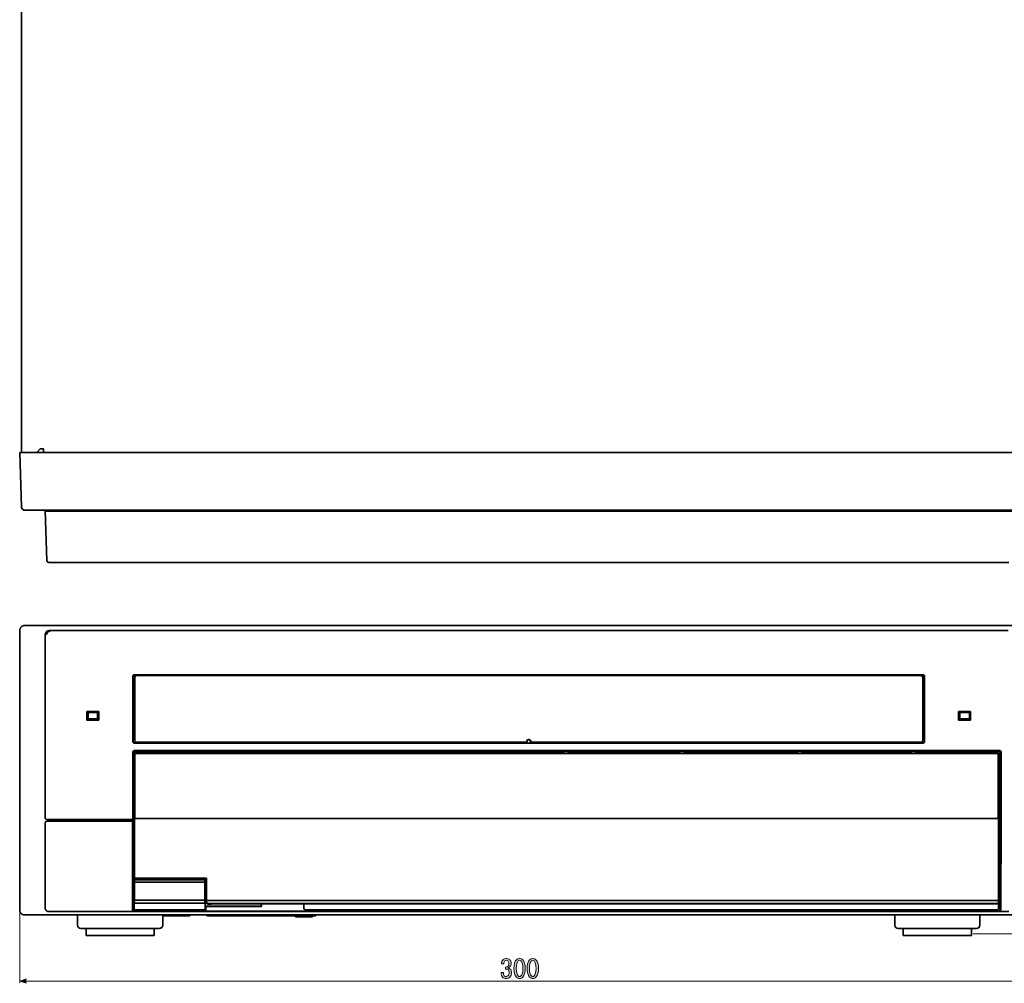
# Model space of a CAD drawing. Units: inches. Extents: x -88 to 266, y 6 to 289.
# Drawn here: x 3 to 147, y 6 to 147 of the extents above; entities that cross this region are included whole.
import ezdxf

# ---------------------------------------------------------------- set-up
doc = ezdxf.new("R2010")
doc.units = ezdxf.units.IN
doc.header["$MEASUREMENT"] = 0
doc.layers.add('dim', color=7, linetype='Continuous')
doc.layers.add('外形', color=7, linetype='Continuous')

# ---------------------------------------------------------------- blocks, each defined once
blk = doc.blocks.new('block 60')
at = {"layer": 'dim'}
h = blk.add_hatch(color=7, dxfattribs=at)
h.dxf.hatch_style = 2
edge = h.paths.add_edge_path()
edge.add_spline(control_points=[(175.67, 35.56), (175.67, 35.56), (174.49, 35.56), (174.49, 35.56), (174.49, 35.56), (173.32, 35.56), (173.32, 35.56), (173.32, 35.56), (173.32, 35.1), (173.32, 35.1), (173.32, 35.1), (173.14, 35.1), (173.14, 35.1), (173.14, 35.46), (172.99, 35.66), (172.71, 35.72), (172.71, 35.72), (172.71, 35.91), (172.71, 35.91), (172.71, 35.91), (175.67, 35.91), (175.67, 35.91), (175.67, 35.91), (175.67, 35.56), (175.67, 35.56)], knot_values=[0, 0, 0, 0, 1, 1, 1, 2, 2, 2, 3, 3, 3, 4, 4, 4, 5, 5, 5, 6, 6, 6, 7, 7, 7, 8, 8, 8, 8], degree=3, periodic=1)
h = blk.add_hatch(color=7, dxfattribs=at)
h.dxf.hatch_style = 2
edge = h.paths.add_edge_path()
edge.add_spline(control_points=[(174.15, 34.5), (174.77, 34.5), (175.21, 34.36), (175.49, 34.09), (175.61, 33.97), (175.67, 33.81), (175.67, 33.63), (175.67, 33.48), (175.62, 33.36), (175.53, 33.27), (175.37, 33.11), (175.19, 33.02), (174.99, 33.01), (174.99, 33.01), (174.99, 33.36), (174.99, 33.36), (175.12, 33.36), (175.23, 33.4), (175.32, 33.5), (175.36, 33.54), (175.38, 33.59), (175.38, 33.66), (175.38, 33.73), (175.35, 33.8), (175.29, 33.86), (175.14, 34.01), (174.82, 34.11), (174.33, 34.15), (174.57, 34.04), (174.68, 33.86), (174.68, 33.63), (174.68, 33.48), (174.62, 33.34), (174.5, 33.22), (174.34, 33.06), (174.07, 32.98), (173.7, 32.98), (173.35, 32.98), (173.09, 33.07), (172.91, 33.25), (172.78, 33.38), (172.71, 33.54), (172.71, 33.71), (172.71, 33.88), (172.77, 34.03), (172.89, 34.15), (173.13, 34.38), (173.55, 34.5), (174.15, 34.5)], knot_values=[0, 0, 0, 0, 1, 1, 1, 2, 2, 2, 3, 3, 3, 4, 4, 4, 5, 5, 5, 6, 6, 6, 7, 7, 7, 8, 8, 8, 9, 9, 9, 10, 10, 10, 11, 11, 11, 12, 12, 12, 13, 13, 13, 14, 14, 14, 15, 15, 15, 16, 16, 16, 16], degree=3, periodic=1)
edge = h.paths.add_edge_path()
edge.add_spline(control_points=[(172.98, 33.69), (172.98, 33.63), (173.02, 33.57), (173.09, 33.5), (173.2, 33.38), (173.4, 33.33), (173.7, 33.33), (174.01, 33.33), (174.22, 33.38), (174.32, 33.48), (174.38, 33.54), (174.41, 33.61), (174.41, 33.69), (174.41, 33.78), (174.37, 33.86), (174.3, 33.93), (174.18, 34.06), (174, 34.12), (173.76, 34.12), (173.43, 34.12), (173.21, 34.05), (173.08, 33.92), (173.01, 33.86), (172.98, 33.78), (172.98, 33.69)], knot_values=[0, 0, 0, 0, 1, 1, 1, 2, 2, 2, 3, 3, 3, 4, 4, 4, 5, 5, 5, 6, 6, 6, 7, 7, 7, 8, 8, 8, 8], degree=3, periodic=1)
at = {"layer": 'dim', "lineweight": 0}
for points, knots in [([(175.67, 35.56), (175.67, 35.56), (174.49, 35.56), (174.49, 35.56), (174.49, 35.56), (173.32, 35.56), (173.32, 35.56), (173.32, 35.56), (173.32, 35.1), (173.32, 35.1), (173.32, 35.1), (173.14, 35.1), (173.14, 35.1), (173.14, 35.46), (172.99, 35.66), (172.71, 35.72), (172.71, 35.72), (172.71, 35.91), (172.71, 35.91), (172.71, 35.91), (175.67, 35.91), (175.67, 35.91), (175.67, 35.91), (175.67, 35.56), (175.67, 35.56)], [0, 0, 0, 0, 1, 1, 1, 2, 2, 2, 3, 3, 3, 4, 4, 4, 5, 5, 5, 6, 6, 6, 7, 7, 7, 8, 8, 8, 8]), ([(174.15, 34.5), (174.77, 34.5), (175.21, 34.36), (175.49, 34.09), (175.61, 33.97), (175.67, 33.81), (175.67, 33.63), (175.67, 33.48), (175.62, 33.36), (175.53, 33.27), (175.37, 33.11), (175.19, 33.02), (174.99, 33.01), (174.99, 33.01), (174.99, 33.36), (174.99, 33.36), (175.12, 33.36), (175.23, 33.4), (175.32, 33.5), (175.36, 33.54), (175.38, 33.59), (175.38, 33.66), (175.38, 33.73), (175.35, 33.8), (175.29, 33.86), (175.14, 34.01), (174.82, 34.11), (174.33, 34.15), (174.57, 34.04), (174.68, 33.86), (174.68, 33.63), (174.68, 33.48), (174.62, 33.34), (174.5, 33.22), (174.34, 33.06), (174.07, 32.98), (173.7, 32.98), (173.35, 32.98), (173.09, 33.07), (172.91, 33.25), (172.78, 33.38), (172.71, 33.54), (172.71, 33.71), (172.71, 33.88), (172.77, 34.03), (172.89, 34.15), (173.13, 34.38), (173.55, 34.5), (174.15, 34.5)], [0, 0, 0, 0, 1, 1, 1, 2, 2, 2, 3, 3, 3, 4, 4, 4, 5, 5, 5, 6, 6, 6, 7, 7, 7, 8, 8, 8, 9, 9, 9, 10, 10, 10, 11, 11, 11, 12, 12, 12, 13, 13, 13, 14, 14, 14, 15, 15, 15, 16, 16, 16, 16]), ([(172.98, 33.69), (172.98, 33.63), (173.02, 33.57), (173.09, 33.5), (173.2, 33.38), (173.4, 33.33), (173.7, 33.33), (174.01, 33.33), (174.22, 33.38), (174.32, 33.48), (174.38, 33.54), (174.41, 33.61), (174.41, 33.69), (174.41, 33.78), (174.37, 33.86), (174.3, 33.93), (174.18, 34.06), (174, 34.12), (173.76, 34.12), (173.43, 34.12), (173.21, 34.05), (173.08, 33.92), (173.01, 33.86), (172.98, 33.78), (172.98, 33.69)], [0, 0, 0, 0, 1, 1, 1, 2, 2, 2, 3, 3, 3, 4, 4, 4, 5, 5, 5, 6, 6, 6, 7, 7, 7, 8, 8, 8, 8])]:
    blk.add_open_spline(points, degree=3, knots=knots, dxfattribs=at)
blk = doc.blocks.new('block 59')
at = {"layer": 'dim'}
blk.add_blockref('block 60', (0, 0), dxfattribs=at)
blk = doc.blocks.new('block 58')
at = {"layer": 'dim'}
blk.add_blockref('block 59', (0, 0), dxfattribs=at)
blk = doc.blocks.new('block 61')
at = {"layer": 'dim'}
h = blk.add_hatch(color=7, dxfattribs=at)
h.dxf.hatch_style = 2
h.paths.add_polyline_path([(175.72, 57.53), (176.05, 58.53), (176.37, 57.53)])
at = {"layer": 'dim', "lineweight": 0}
for points in [[(175.72, 57.53), (176.05, 58.53), (176.37, 57.53)], [(176.05, 57.53), (176.05, 58.53)]]:
    blk.add_lwpolyline(points, dxfattribs=at)
blk = doc.blocks.new('block 62')
at = {"layer": 'dim'}
h = blk.add_hatch(color=7, dxfattribs=at)
h.dxf.hatch_style = 2
h.paths.add_polyline_path([(176.37, 14.03), (176.05, 13.03), (175.72, 14.03)])
at = {"layer": 'dim', "lineweight": 0}
for points in [[(176.37, 14.03), (176.05, 13.03), (175.72, 14.03)], [(176.05, 14.03), (176.05, 13.03)]]:
    blk.add_lwpolyline(points, dxfattribs=at)
blk = doc.blocks.new('block 57')
at = {"layer": 'dim', "color": 7, "lineweight": 18}
for points in [[(151.86, 58.53), (176.3, 58.53)], [(176.05, 58.53), (176.05, 35.78), (176.05, 13.03)], [(142.86, 13.03), (176.3, 13.03)]]:
    blk.add_lwpolyline(points, dxfattribs=at)
at = {"layer": 'dim'}
for name in ['block 61', 'block 58', 'block 62']:
    blk.add_blockref(name, (0, 0), dxfattribs=at)
blk = doc.blocks.new('block 66')
at = {"layer": 'dim'}
h = blk.add_hatch(color=7, dxfattribs=at)
h.dxf.hatch_style = 2
edge = h.paths.add_edge_path()
edge.add_spline(control_points=[(74.03, 6.88), (74.1, 6.81), (74.2, 6.78), (74.32, 6.78), (74.42, 6.78), (74.52, 6.82), (74.61, 6.91), (74.7, 7), (74.74, 7.16), (74.74, 7.37), (74.74, 7.53), (74.69, 7.67), (74.58, 7.78), (74.5, 7.86), (74.37, 7.89), (74.21, 7.88), (74.21, 7.88), (74.21, 8.14), (74.21, 8.14), (74.37, 8.15), (74.5, 8.2), (74.58, 8.28), (74.66, 8.36), (74.7, 8.48), (74.7, 8.64), (74.7, 8.84), (74.65, 8.99), (74.56, 9.08), (74.5, 9.14), (74.42, 9.17), (74.33, 9.17), (74.24, 9.17), (74.17, 9.14), (74.11, 9.08), (74.01, 8.98), (73.95, 8.83), (73.94, 8.63), (73.94, 8.63), (73.61, 8.63), (73.61, 8.63), (73.62, 8.89), (73.7, 9.1), (73.86, 9.26), (73.98, 9.38), (74.14, 9.45), (74.33, 9.45), (74.54, 9.45), (74.7, 9.38), (74.82, 9.26), (74.96, 9.12), (75.03, 8.93), (75.03, 8.7), (75.03, 8.49), (74.98, 8.33), (74.86, 8.22), (74.76, 8.12), (74.67, 8.05), (74.58, 8.02), (74.71, 7.98), (74.81, 7.92), (74.88, 7.85), (75.02, 7.71), (75.09, 7.54), (75.09, 7.34), (75.09, 7.08), (75.01, 6.86), (74.85, 6.7), (74.71, 6.56), (74.53, 6.49), (74.32, 6.49), (74.09, 6.49), (73.9, 6.55), (73.77, 6.69), (73.62, 6.84), (73.55, 7.07), (73.55, 7.37), (73.55, 7.37), (73.89, 7.37), (73.89, 7.37), (73.88, 7.15), (73.93, 6.98), (74.03, 6.88)], knot_values=[0, 0, 0, 0, 1, 1, 1, 2, 2, 2, 3, 3, 3, 4, 4, 4, 5, 5, 5, 6, 6, 6, 7, 7, 7, 8, 8, 8, 9, 9, 9, 10, 10, 10, 11, 11, 11, 12, 12, 12, 13, 13, 13, 14, 14, 14, 15, 15, 15, 16, 16, 16, 17, 17, 17, 18, 18, 18, 19, 19, 19, 20, 20, 20, 21, 21, 21, 22, 22, 22, 23, 23, 23, 24, 24, 24, 25, 25, 25, 26, 26, 26, 27, 27, 27, 27], degree=3, periodic=1)
h = blk.add_hatch(color=7, dxfattribs=at)
h.dxf.hatch_style = 2
edge = h.paths.add_edge_path()
edge.add_spline(control_points=[(75.8, 9.23), (75.95, 9.37), (76.1, 9.45), (76.27, 9.45), (76.45, 9.45), (76.6, 9.37), (76.74, 9.23), (76.99, 8.99), (77.11, 8.57), (77.11, 7.97), (77.11, 7.37), (76.99, 6.94), (76.74, 6.7), (76.6, 6.56), (76.45, 6.49), (76.27, 6.49), (76.1, 6.49), (75.95, 6.56), (75.8, 6.7), (75.56, 6.94), (75.44, 7.37), (75.44, 7.97), (75.44, 8.57), (75.56, 8.99), (75.8, 9.23)], knot_values=[0, 0, 0, 0, 1, 1, 1, 2, 2, 2, 3, 3, 3, 4, 4, 4, 5, 5, 5, 6, 6, 6, 7, 7, 7, 8, 8, 8, 8], degree=3, periodic=1)
edge = h.paths.add_edge_path()
edge.add_spline(control_points=[(76.47, 9.07), (76.41, 9.13), (76.34, 9.16), (76.27, 9.16), (76.2, 9.16), (76.14, 9.13), (76.08, 9.07), (75.88, 8.86), (75.79, 8.5), (75.79, 7.97), (75.79, 7.43), (75.88, 7.06), (76.08, 6.87), (76.14, 6.81), (76.2, 6.78), (76.27, 6.78), (76.34, 6.78), (76.41, 6.81), (76.47, 6.87), (76.66, 7.06), (76.76, 7.43), (76.76, 7.97), (76.76, 8.51), (76.66, 8.87), (76.47, 9.07)], knot_values=[0, 0, 0, 0, 1, 1, 1, 2, 2, 2, 3, 3, 3, 4, 4, 4, 5, 5, 5, 6, 6, 6, 7, 7, 7, 8, 8, 8, 8], degree=3, periodic=1)
h = blk.add_hatch(color=7, dxfattribs=at)
h.dxf.hatch_style = 2
edge = h.paths.add_edge_path()
edge.add_spline(control_points=[(77.74, 9.23), (77.89, 9.37), (78.04, 9.45), (78.21, 9.45), (78.39, 9.45), (78.54, 9.37), (78.68, 9.23), (78.93, 8.99), (79.05, 8.57), (79.05, 7.97), (79.05, 7.37), (78.93, 6.94), (78.68, 6.7), (78.54, 6.56), (78.39, 6.49), (78.21, 6.49), (78.04, 6.49), (77.89, 6.56), (77.74, 6.7), (77.5, 6.94), (77.38, 7.37), (77.38, 7.97), (77.38, 8.57), (77.5, 8.99), (77.74, 9.23)], knot_values=[0, 0, 0, 0, 1, 1, 1, 2, 2, 2, 3, 3, 3, 4, 4, 4, 5, 5, 5, 6, 6, 6, 7, 7, 7, 8, 8, 8, 8], degree=3, periodic=1)
edge = h.paths.add_edge_path()
edge.add_spline(control_points=[(78.41, 9.07), (78.35, 9.13), (78.28, 9.16), (78.21, 9.16), (78.14, 9.16), (78.08, 9.13), (78.02, 9.07), (77.82, 8.86), (77.73, 8.5), (77.73, 7.97), (77.73, 7.43), (77.82, 7.06), (78.02, 6.87), (78.08, 6.81), (78.14, 6.78), (78.21, 6.78), (78.28, 6.78), (78.35, 6.81), (78.41, 6.87), (78.6, 7.06), (78.7, 7.43), (78.7, 7.97), (78.7, 8.51), (78.6, 8.87), (78.41, 9.07)], knot_values=[0, 0, 0, 0, 1, 1, 1, 2, 2, 2, 3, 3, 3, 4, 4, 4, 5, 5, 5, 6, 6, 6, 7, 7, 7, 8, 8, 8, 8], degree=3, periodic=1)
at = {"layer": 'dim', "lineweight": 0}
for points, knots in [([(74.03, 6.88), (74.1, 6.81), (74.2, 6.78), (74.32, 6.78), (74.42, 6.78), (74.52, 6.82), (74.61, 6.91), (74.7, 7), (74.74, 7.16), (74.74, 7.37), (74.74, 7.53), (74.69, 7.67), (74.58, 7.78), (74.5, 7.86), (74.37, 7.89), (74.21, 7.88), (74.21, 7.88), (74.21, 8.14), (74.21, 8.14), (74.37, 8.15), (74.5, 8.2), (74.58, 8.28), (74.66, 8.36), (74.7, 8.48), (74.7, 8.64), (74.7, 8.84), (74.65, 8.99), (74.56, 9.08), (74.5, 9.14), (74.42, 9.17), (74.33, 9.17), (74.24, 9.17), (74.17, 9.14), (74.11, 9.08), (74.01, 8.98), (73.95, 8.83), (73.94, 8.63), (73.94, 8.63), (73.61, 8.63), (73.61, 8.63), (73.62, 8.89), (73.7, 9.1), (73.86, 9.26), (73.98, 9.38), (74.14, 9.45), (74.33, 9.45), (74.54, 9.45), (74.7, 9.38), (74.82, 9.26), (74.96, 9.12), (75.03, 8.93), (75.03, 8.7), (75.03, 8.49), (74.98, 8.33), (74.86, 8.22), (74.76, 8.12), (74.67, 8.05), (74.58, 8.02), (74.71, 7.98), (74.81, 7.92), (74.88, 7.85), (75.02, 7.71), (75.09, 7.54), (75.09, 7.34), (75.09, 7.08), (75.01, 6.86), (74.85, 6.7), (74.71, 6.56), (74.53, 6.49), (74.32, 6.49), (74.09, 6.49), (73.9, 6.55), (73.77, 6.69), (73.62, 6.84), (73.55, 7.07), (73.55, 7.37), (73.55, 7.37), (73.89, 7.37), (73.89, 7.37), (73.88, 7.15), (73.93, 6.98), (74.03, 6.88)], [0, 0, 0, 0, 1, 1, 1, 2, 2, 2, 3, 3, 3, 4, 4, 4, 5, 5, 5, 6, 6, 6, 7, 7, 7, 8, 8, 8, 9, 9, 9, 10, 10, 10, 11, 11, 11, 12, 12, 12, 13, 13, 13, 14, 14, 14, 15, 15, 15, 16, 16, 16, 17, 17, 17, 18, 18, 18, 19, 19, 19, 20, 20, 20, 21, 21, 21, 22, 22, 22, 23, 23, 23, 24, 24, 24, 25, 25, 25, 26, 26, 26, 27, 27, 27, 27]), ([(75.8, 9.23), (75.95, 9.37), (76.1, 9.45), (76.27, 9.45), (76.45, 9.45), (76.6, 9.37), (76.74, 9.23), (76.99, 8.99), (77.11, 8.57), (77.11, 7.97), (77.11, 7.37), (76.99, 6.94), (76.74, 6.7), (76.6, 6.56), (76.45, 6.49), (76.27, 6.49), (76.1, 6.49), (75.95, 6.56), (75.8, 6.7), (75.56, 6.94), (75.44, 7.37), (75.44, 7.97), (75.44, 8.57), (75.56, 8.99), (75.8, 9.23)], [0, 0, 0, 0, 1, 1, 1, 2, 2, 2, 3, 3, 3, 4, 4, 4, 5, 5, 5, 6, 6, 6, 7, 7, 7, 8, 8, 8, 8]), ([(76.47, 9.07), (76.41, 9.13), (76.34, 9.16), (76.27, 9.16), (76.2, 9.16), (76.14, 9.13), (76.08, 9.07), (75.88, 8.86), (75.79, 8.5), (75.79, 7.97), (75.79, 7.43), (75.88, 7.06), (76.08, 6.87), (76.14, 6.81), (76.2, 6.78), (76.27, 6.78), (76.34, 6.78), (76.41, 6.81), (76.47, 6.87), (76.66, 7.06), (76.76, 7.43), (76.76, 7.97), (76.76, 8.51), (76.66, 8.87), (76.47, 9.07)], [0, 0, 0, 0, 1, 1, 1, 2, 2, 2, 3, 3, 3, 4, 4, 4, 5, 5, 5, 6, 6, 6, 7, 7, 7, 8, 8, 8, 8]), ([(77.74, 9.23), (77.89, 9.37), (78.04, 9.45), (78.21, 9.45), (78.39, 9.45), (78.54, 9.37), (78.68, 9.23), (78.93, 8.99), (79.05, 8.57), (79.05, 7.97), (79.05, 7.37), (78.93, 6.94), (78.68, 6.7), (78.54, 6.56), (78.39, 6.49), (78.21, 6.49), (78.04, 6.49), (77.89, 6.56), (77.74, 6.7), (77.5, 6.94), (77.38, 7.37), (77.38, 7.97), (77.38, 8.57), (77.5, 8.99), (77.74, 9.23)], [0, 0, 0, 0, 1, 1, 1, 2, 2, 2, 3, 3, 3, 4, 4, 4, 5, 5, 5, 6, 6, 6, 7, 7, 7, 8, 8, 8, 8]), ([(78.41, 9.07), (78.35, 9.13), (78.28, 9.16), (78.21, 9.16), (78.14, 9.16), (78.08, 9.13), (78.02, 9.07), (77.82, 8.86), (77.73, 8.5), (77.73, 7.97), (77.73, 7.43), (77.82, 7.06), (78.02, 6.87), (78.08, 6.81), (78.14, 6.78), (78.21, 6.78), (78.28, 6.78), (78.35, 6.81), (78.41, 6.87), (78.6, 7.06), (78.7, 7.43), (78.7, 7.97), (78.7, 8.51), (78.6, 8.87), (78.41, 9.07)], [0, 0, 0, 0, 1, 1, 1, 2, 2, 2, 3, 3, 3, 4, 4, 4, 5, 5, 5, 6, 6, 6, 7, 7, 7, 8, 8, 8, 8])]:
    blk.add_open_spline(points, degree=3, knots=knots, dxfattribs=at)
blk = doc.blocks.new('block 65')
at = {"layer": 'dim'}
blk.add_blockref('block 66', (0, 0), dxfattribs=at)
blk = doc.blocks.new('block 64')
at = {"layer": 'dim'}
blk.add_blockref('block 65', (0, 0), dxfattribs=at)
blk = doc.blocks.new('block 67')
at = {"layer": 'dim'}
h = blk.add_hatch(color=7, dxfattribs=at)
h.dxf.hatch_style = 2
h.paths.add_polyline_path([(3.86, 5.78), (2.86, 6.11), (3.86, 6.43)])
at = {"layer": 'dim', "lineweight": 0}
for points in [[(3.86, 5.78), (2.86, 6.11), (3.86, 6.43)], [(3.86, 6.11), (2.86, 6.11)]]:
    blk.add_lwpolyline(points, dxfattribs=at)
blk = doc.blocks.new('block 63')
at = {"layer": 'dim', "color": 7, "lineweight": 18}
for points in [[(2.86, 16.53), (2.86, 5.86)], [(2.86, 6.11), (77.61, 6.11), (152.36, 6.11)]]:
    blk.add_lwpolyline(points, dxfattribs=at)
at = {"layer": 'dim'}
for name in ['block 64', 'block 67']:
    blk.add_blockref(name, (0, 0), dxfattribs=at)

msp = doc.modelspace()

# ---------------------------------------------------------------- linework, layer by layer
at = {"layer": '外形', "color": 7, "lineweight": 35}
for points in [[(3.11, 83.73), (3.11, 230.99)], [(5.86, 84.23), (5.36, 83.73)], [(6.36, 84.23), (5.86, 84.23)], [(6.36, 83.73), (6.36, 84.23)], [(2.86, 83.73), (3.14, 75.71)], [(2.86, 83.73), (152.37, 83.73)], [(151.59, 75.23), (3.64, 75.23)], [(6.87, 67.82), (6.61, 75.23)], [(6.61, 75.08), (148.62, 75.08)], [(148.11, 67.58), (7.12, 67.58)], [(2.86, 57.57), (2.86, 57.62), (2.87, 57.68), (2.88, 57.74), (2.9, 57.79), (2.91, 57.84), (2.94, 57.89), (2.96, 57.94), (2.99, 57.99), (3.03, 58.04), (3.06, 58.08), (3.1, 58.12), (3.14, 58.15), (3.19, 58.19), (3.24, 58.22), (3.29, 58.24), (3.34, 58.27), (3.39, 58.28), (3.44, 58.3), (3.5, 58.31), (3.55, 58.32), (3.61, 58.32)], [(3.61, 58.32), (151.62, 58.32)], [(2.86, 16.57), (2.86, 57.57)], [(6.61, 56.97), (6.61, 57.01), (6.62, 57.06), (6.63, 57.1), (6.64, 57.14), (6.65, 57.19), (6.67, 57.23), (6.69, 57.27), (6.72, 57.31), (6.74, 57.34), (6.77, 57.38), (6.8, 57.41), (6.84, 57.44), (6.87, 57.46), (6.91, 57.49), (6.95, 57.51), (6.99, 57.53), (7.04, 57.54), (7.08, 57.55), (7.12, 57.56), (7.17, 57.57), (7.21, 57.57)], [(6.61, 30.07), (6.61, 56.97)], [(6.82, 56.96), (6.82, 57), (6.82, 57.04), (6.83, 57.08), (6.84, 57.11), (6.85, 57.15), (6.87, 57.18), (6.88, 57.21), (6.9, 57.25), (6.93, 57.28), (6.95, 57.31), (6.98, 57.33), (7.01, 57.36), (7.04, 57.38), (7.07, 57.4), (7.1, 57.42), (7.13, 57.43), (7.17, 57.44), (7.21, 57.45), (7.24, 57.46), (7.28, 57.46), (7.32, 57.47)], [(7.21, 57.57), (148.02, 57.57)], [(19.49, 50.84), (19.49, 50.87), (19.49, 50.89), (19.5, 50.91), (19.5, 50.93), (19.51, 50.95), (19.52, 50.97), (19.53, 50.99), (19.55, 51), (19.56, 51.02), (19.58, 51.03), (19.59, 51.05), (19.61, 51.06), (19.63, 51.07), (19.65, 51.08), (19.67, 51.09), (19.69, 51.09), (19.71, 51.09), (19.74, 51.09)], [(19.49, 50.84), (19.49, 41.29)], [(19.76, 51.07), (19.74, 51.07), (19.72, 51.06), (19.7, 51.06), (19.68, 51.05), (19.66, 51.04), (19.64, 51.03), (19.62, 51.02), (19.6, 51.01), (19.59, 50.99), (19.57, 50.98), (19.56, 50.96), (19.55, 50.94), (19.54, 50.92), (19.53, 50.9), (19.52, 50.88), (19.52, 50.86), (19.51, 50.84), (19.51, 50.82)], [(19.51, 50.82), (19.51, 41.32)], [(135.49, 51.09), (19.74, 51.09)], [(135.47, 51.07), (19.76, 51.07)], [(19.76, 50.72), (19.76, 41.42)], [(135.22, 50.97), (20.01, 50.97)], [(135.72, 50.82), (135.71, 50.84), (135.71, 50.86), (135.71, 50.88), (135.7, 50.9), (135.69, 50.92), (135.68, 50.94), (135.67, 50.96), (135.66, 50.98), (135.64, 50.99), (135.63, 51.01), (135.61, 51.02), (135.59, 51.03), (135.57, 51.04), (135.55, 51.05), (135.53, 51.06), (135.51, 51.06), (135.49, 51.07), (135.47, 51.07)], [(135.47, 41.42), (135.47, 50.72)], [(135.49, 51.09), (135.51, 51.09), (135.54, 51.09), (135.56, 51.09), (135.58, 51.08), (135.6, 51.07), (135.62, 51.06), (135.64, 51.05), (135.65, 51.03), (135.67, 51.02), (135.68, 51), (135.7, 50.99), (135.71, 50.97), (135.72, 50.95), (135.73, 50.93), (135.73, 50.91), (135.74, 50.89), (135.74, 50.87), (135.74, 50.84)], [(135.72, 41.32), (135.72, 50.82)], [(135.74, 41.29), (135.74, 50.84)], [(12.74, 45.69), (12.74, 44.44)], [(12.74, 45.69), (12.76, 45.67)], [(14.49, 45.69), (12.74, 45.69)], [(12.76, 45.67), (12.76, 44.47)], [(14.46, 45.67), (12.76, 45.67)], [(12.81, 45.62), (12.81, 44.52)], [(14.41, 45.62), (12.81, 45.62)], [(12.82, 45.53), (12.82, 45.55), (12.83, 45.56), (12.84, 45.58), (12.85, 45.59), (12.87, 45.6), (12.88, 45.61), (12.9, 45.61)], [(13.01, 45.52), (12.99, 45.52), (12.98, 45.51), (12.96, 45.5), (12.95, 45.49), (12.94, 45.48), (12.93, 45.47), (12.92, 45.45), (12.91, 45.44), (12.91, 45.42)], [(12.91, 45.42), (12.91, 44.72)], [(13.01, 45.52), (14.21, 45.52)], [(14.31, 45.42), (14.31, 45.44), (14.31, 45.45), (14.3, 45.47), (14.29, 45.48), (14.28, 45.49), (14.26, 45.5), (14.25, 45.51), (14.23, 45.52), (14.21, 45.52)], [(14.31, 45.42), (14.31, 44.72)], [(14.33, 45.61), (14.34, 45.61), (14.36, 45.6), (14.37, 45.59), (14.39, 45.58), (14.4, 45.56), (14.4, 45.55), (14.41, 45.53)], [(14.41, 44.52), (14.41, 45.62)], [(14.49, 45.69), (14.46, 45.67)], [(14.46, 44.47), (14.46, 45.67)], [(14.49, 44.44), (14.49, 45.69)], [(140.74, 45.69), (142.49, 45.69)], [(140.74, 45.69), (140.77, 45.67)], [(140.74, 44.44), (140.74, 45.69)], [(140.77, 45.67), (142.47, 45.67)], [(140.77, 44.47), (140.77, 45.67)], [(140.82, 45.62), (142.42, 45.62)], [(140.82, 44.52), (140.82, 45.62)], [(140.82, 45.53), (140.83, 45.55), (140.83, 45.56), (140.84, 45.58), (140.85, 45.59), (140.87, 45.6), (140.88, 45.61), (140.9, 45.61)], [(141.02, 45.52), (141, 45.52), (140.98, 45.51), (140.97, 45.5), (140.95, 45.49), (140.94, 45.48), (140.93, 45.47), (140.92, 45.45), (140.92, 45.44), (140.92, 45.42)], [(140.92, 44.72), (140.92, 45.42)], [(142.22, 45.52), (141.02, 45.52)], [(142.32, 45.42), (142.31, 45.44), (142.31, 45.45), (142.3, 45.47), (142.29, 45.48), (142.28, 45.49), (142.27, 45.5), (142.25, 45.51), (142.23, 45.52), (142.22, 45.52)], [(142.32, 44.72), (142.32, 45.42)], [(142.33, 45.61), (142.35, 45.61), (142.36, 45.6), (142.38, 45.59), (142.39, 45.58), (142.4, 45.56), (142.41, 45.55), (142.41, 45.53)], [(142.42, 45.62), (142.42, 44.52)], [(142.49, 45.69), (142.47, 45.67)], [(142.47, 45.67), (142.47, 44.47)], [(142.49, 45.69), (142.49, 44.44)], [(12.74, 44.44), (12.76, 44.47)], [(12.74, 44.44), (14.49, 44.44)], [(12.76, 44.47), (14.46, 44.47)], [(12.81, 44.52), (14.41, 44.52)], [(12.9, 44.52), (12.88, 44.53), (12.87, 44.53), (12.85, 44.54), (12.84, 44.56), (12.83, 44.57), (12.82, 44.59), (12.82, 44.6)], [(12.91, 44.72), (12.91, 44.7), (12.92, 44.68), (12.93, 44.67), (12.94, 44.65), (12.95, 44.64), (12.96, 44.63), (12.98, 44.62), (12.99, 44.62), (13.01, 44.62)], [(13.01, 44.62), (14.21, 44.62)], [(14.21, 44.62), (14.23, 44.62), (14.25, 44.62), (14.26, 44.63), (14.28, 44.64), (14.29, 44.65), (14.3, 44.67), (14.31, 44.68), (14.31, 44.7), (14.31, 44.72)], [(14.41, 44.6), (14.4, 44.59), (14.4, 44.57), (14.39, 44.56), (14.37, 44.54), (14.36, 44.53), (14.34, 44.53), (14.33, 44.52)], [(14.49, 44.44), (14.46, 44.47)], [(140.74, 44.44), (140.77, 44.47)], [(142.49, 44.44), (140.74, 44.44)], [(142.47, 44.47), (140.77, 44.47)], [(140.9, 44.52), (140.88, 44.53), (140.87, 44.53), (140.85, 44.54), (140.84, 44.56), (140.83, 44.57), (140.83, 44.59), (140.82, 44.6)], [(142.42, 44.52), (140.82, 44.52)], [(140.92, 44.72), (140.92, 44.7), (140.92, 44.68), (140.93, 44.67), (140.94, 44.65), (140.95, 44.64), (140.97, 44.63), (140.98, 44.62), (141, 44.62), (141.02, 44.62)], [(142.22, 44.62), (141.02, 44.62)], [(142.22, 44.62), (142.23, 44.62), (142.25, 44.62), (142.27, 44.63), (142.28, 44.64), (142.29, 44.65), (142.3, 44.67), (142.31, 44.68), (142.31, 44.7), (142.32, 44.72)], [(142.41, 44.6), (142.41, 44.59), (142.4, 44.57), (142.39, 44.56), (142.38, 44.54), (142.36, 44.53), (142.35, 44.53), (142.33, 44.52)], [(142.49, 44.44), (142.47, 44.47)], [(19.74, 41.04), (19.71, 41.04), (19.69, 41.04), (19.67, 41.05), (19.65, 41.06), (19.63, 41.06), (19.61, 41.07), (19.59, 41.09), (19.58, 41.1), (19.56, 41.11), (19.55, 41.13), (19.53, 41.15), (19.52, 41.17), (19.51, 41.18), (19.5, 41.21), (19.5, 41.23), (19.49, 41.25), (19.49, 41.27), (19.49, 41.29)], [(19.51, 41.32), (19.51, 41.29), (19.52, 41.27), (19.52, 41.25), (19.53, 41.23), (19.54, 41.21), (19.55, 41.19), (19.56, 41.17), (19.57, 41.16), (19.59, 41.14), (19.6, 41.13), (19.62, 41.11), (19.64, 41.1), (19.66, 41.09), (19.68, 41.08), (19.7, 41.08), (19.72, 41.07), (19.74, 41.07), (19.76, 41.07)], [(19.74, 41.04), (135.49, 41.04)], [(19.76, 41.07), (77.34, 41.07)], [(20.01, 41.17), (77.32, 41.17)], [(77.32, 41.17), (77.32, 41.32)], [(77.34, 41.07), (77.34, 41.43)], [(77.34, 41.07), (77.36, 41.05)], [(77.35, 41.29), (77.35, 41.45)], [(77.36, 41.29), (77.36, 41.05)], [(77.66, 41.57), (77.57, 41.57)], [(77.87, 41.05), (77.87, 41.29)], [(77.89, 41.07), (77.87, 41.05)], [(77.88, 41.29), (77.88, 41.45)], [(77.89, 41.07), (77.89, 41.43)], [(77.89, 41.07), (135.47, 41.07)], [(77.91, 41.17), (77.91, 41.32)], [(77.91, 41.17), (135.22, 41.17)], [(135.47, 41.07), (135.49, 41.07), (135.51, 41.07), (135.53, 41.08), (135.55, 41.08), (135.57, 41.09), (135.59, 41.1), (135.61, 41.11), (135.63, 41.13), (135.64, 41.14), (135.66, 41.16), (135.67, 41.17), (135.68, 41.19), (135.69, 41.21), (135.7, 41.23), (135.71, 41.25), (135.71, 41.27), (135.71, 41.29), (135.72, 41.32)], [(135.74, 41.29), (135.74, 41.27), (135.74, 41.25), (135.73, 41.23), (135.73, 41.21), (135.72, 41.18), (135.71, 41.17), (135.7, 41.15), (135.68, 41.13), (135.67, 41.11), (135.65, 41.1), (135.64, 41.09), (135.62, 41.07), (135.6, 41.06), (135.58, 41.06), (135.56, 41.05), (135.54, 41.04), (135.51, 41.04), (135.49, 41.04)], [(19.48, 39.7), (19.48, 39.72), (19.48, 39.75), (19.49, 39.77), (19.49, 39.79), (19.5, 39.81), (19.51, 39.83), (19.52, 39.84), (19.54, 39.86), (19.55, 39.88), (19.57, 39.89), (19.58, 39.91), (19.6, 39.92), (19.62, 39.93), (19.64, 39.94), (19.66, 39.94), (19.68, 39.95), (19.71, 39.95), (19.73, 39.95)], [(19.48, 30.19), (19.48, 39.7)], [(19.86, 39.82), (19.84, 39.82), (19.82, 39.81), (19.8, 39.81), (19.78, 39.8), (19.76, 39.79), (19.74, 39.78), (19.72, 39.77), (19.7, 39.76), (19.69, 39.74), (19.67, 39.73), (19.66, 39.71), (19.65, 39.69), (19.64, 39.67), (19.63, 39.65), (19.62, 39.63), (19.62, 39.61), (19.61, 39.59), (19.61, 39.57)], [(19.61, 22.69), (19.61, 39.57)], [(19.71, 39.47), (19.71, 39.48), (19.72, 39.49), (19.72, 39.51), (19.73, 39.52), (19.73, 39.53), (19.74, 39.54), (19.75, 39.55), (19.76, 39.55), (19.77, 39.56), (19.79, 39.56), (19.8, 39.57), (19.81, 39.57)], [(19.71, 22), (19.71, 39.47)], [(19.73, 39.95), (146.75, 39.95)], [(19.77, 39.41), (19.77, 39.42), (19.78, 39.43), (19.78, 39.44), (19.79, 39.46), (19.79, 39.47), (19.8, 39.48), (19.81, 39.49), (19.82, 39.49), (19.84, 39.5), (19.85, 39.5), (19.86, 39.51), (19.87, 39.51)], [(19.77, 30.23), (19.77, 39.41)], [(19.81, 39.57), (146.52, 39.57)], [(19.86, 39.82), (48.79, 39.82)], [(146.46, 39.51), (19.87, 39.51)], [(21.13, 39.72), (21.13, 39.57)], [(21.13, 39.72), (21.21, 39.63)], [(21.13, 39.72), (27.1, 39.72)], [(21.21, 39.57), (21.21, 39.63)], [(22.05, 39.63), (21.21, 39.63)], [(22.05, 39.57), (22.05, 39.63)], [(22.05, 39.63), (22.09, 39.58)], [(22.09, 39.58), (26.14, 39.58)], [(26.17, 39.63), (26.14, 39.58)], [(26.14, 39.57), (26.14, 39.58)], [(26.17, 39.63), (26.17, 39.57)], [(27.01, 39.63), (26.17, 39.63)], [(27.1, 39.72), (27.01, 39.63)], [(27.01, 39.57), (27.01, 39.63)], [(27.1, 39.57), (27.1, 39.72)], [(48.79, 39.82), (48.79, 39.57)], [(48.79, 39.82), (48.8, 39.82)], [(48.8, 39.82), (49.05, 39.83)], [(49.05, 39.83), (49.18, 39.83)], [(49.18, 39.83), (49.43, 39.82)], [(49.44, 39.82), (49.43, 39.82)], [(49.44, 39.82), (49.44, 39.57)], [(49.44, 39.82), (65.78, 39.82)], [(65.78, 39.82), (65.8, 39.83)], [(65.78, 39.82), (65.78, 39.57)], [(65.8, 39.83), (66.05, 39.84)], [(66.05, 39.84), (66.18, 39.84)], [(66.18, 39.84), (66.43, 39.83)], [(66.45, 39.82), (66.43, 39.83)], [(66.45, 39.82), (66.45, 39.57)], [(66.45, 39.82), (82.77, 39.82)], [(82.77, 39.82), (82.8, 39.84)], [(82.77, 39.82), (82.77, 39.57)], [(82.8, 39.84), (83.05, 39.85)], [(83.05, 39.85), (83.18, 39.85)], [(83.18, 39.85), (83.43, 39.84)], [(83.46, 39.82), (83.43, 39.84)], [(83.46, 39.82), (83.46, 39.57)], [(83.46, 39.82), (99.77, 39.82)], [(99.77, 39.82), (99.8, 39.84)], [(99.77, 39.82), (99.77, 39.57)], [(99.8, 39.84), (100.05, 39.85)], [(100.05, 39.85), (100.18, 39.85)], [(100.18, 39.85), (100.43, 39.84)], [(100.46, 39.82), (100.43, 39.84)], [(117.09, 39.82), (100.46, 39.82)], [(100.46, 39.82), (100.46, 39.57)], [(117.09, 39.82), (117.11, 39.84)], [(117.09, 39.82), (117.09, 39.57)], [(117.11, 39.84), (117.36, 39.85)], [(117.36, 39.85), (117.47, 39.85)], [(117.47, 39.85), (117.72, 39.84)], [(117.75, 39.82), (117.72, 39.84)], [(133.77, 39.82), (117.75, 39.82)], [(117.75, 39.82), (117.75, 39.57)], [(133.77, 39.82), (133.8, 39.84)], [(133.77, 39.82), (133.77, 39.57)], [(133.8, 39.84), (134.05, 39.85)], [(134.05, 39.85), (134.18, 39.85)], [(134.18, 39.85), (134.43, 39.84)], [(134.46, 39.82), (134.43, 39.84)], [(134.46, 39.82), (146.62, 39.82)], [(134.46, 39.82), (134.46, 39.57)], [(146.46, 39.51), (146.51, 39.49)], [(146.51, 39.49), (146.51, 39.49), (146.52, 39.48), (146.53, 39.47), (146.54, 39.47), (146.54, 39.46), (146.55, 39.45), (146.55, 39.44), (146.55, 39.43), (146.56, 39.42), (146.56, 39.41)], [(146.52, 39.57), (146.53, 39.57), (146.54, 39.56), (146.56, 39.56), (146.57, 39.55), (146.58, 39.55), (146.59, 39.54), (146.6, 39.53), (146.6, 39.52), (146.61, 39.51), (146.61, 39.49), (146.62, 39.48), (146.62, 39.47)], [(146.56, 39.41), (146.56, 30.23)], [(146.87, 39.57), (146.87, 39.59), (146.86, 39.61), (146.86, 39.63), (146.85, 39.65), (146.84, 39.67), (146.83, 39.69), (146.82, 39.71), (146.81, 39.73), (146.79, 39.74), (146.78, 39.76), (146.76, 39.77), (146.74, 39.78), (146.72, 39.79), (146.7, 39.8), (146.68, 39.81), (146.66, 39.81), (146.64, 39.82), (146.62, 39.82)], [(146.62, 16.82), (146.62, 39.47)], [(146.75, 39.95), (146.77, 39.95), (146.79, 39.95), (146.82, 39.94), (146.84, 39.94), (146.86, 39.93), (146.88, 39.92), (146.89, 39.91), (146.91, 39.89), (146.93, 39.88), (146.94, 39.86), (146.96, 39.84), (146.97, 39.83), (146.98, 39.81), (146.99, 39.79), (146.99, 39.77), (147, 39.75), (147, 39.72), (147, 39.7)], [(146.87, 39.57), (146.87, 20.94)], [(147, 30.18), (147, 39.7)], [(6.86, 29.82), (6.84, 29.82), (6.82, 29.82), (6.8, 29.82), (6.78, 29.83), (6.76, 29.84), (6.74, 29.85), (6.72, 29.86), (6.7, 29.88), (6.69, 29.89), (6.67, 29.91), (6.66, 29.92), (6.65, 29.94), (6.64, 29.96), (6.63, 29.98), (6.62, 30), (6.62, 30.02), (6.61, 30.04), (6.61, 30.07)], [(6.61, 29.32), (6.61, 29.34), (6.62, 29.36), (6.62, 29.38), (6.63, 29.4), (6.64, 29.42), (6.65, 29.44), (6.66, 29.46), (6.67, 29.48), (6.69, 29.49), (6.7, 29.51), (6.72, 29.52), (6.74, 29.53), (6.76, 29.54), (6.78, 29.55), (6.8, 29.56), (6.82, 29.56), (6.84, 29.57), (6.86, 29.57)], [(6.61, 16.82), (6.61, 29.32)], [(6.86, 29.82), (19.49, 29.82)], [(6.86, 29.57), (19.49, 29.57)], [(8.11, 29.82), (8.11, 29.57)], [(10.11, 29.82), (10.11, 29.57)], [(19.31, 29.57), (19.4, 29.56)], [(19.4, 29.56), (19.41, 29.47)], [(19.41, 16.42), (19.41, 29.47)], [(19.48, 30.19), (19.49, 29.94)], [(19.49, 29.94), (19.61, 29.88)], [(19.49, 29.82), (19.61, 29.88)], [(19.49, 16.32), (19.49, 29.82)], [(19.77, 30.08), (19.77, 30.23)], [(19.77, 30.08), (19.77, 30.07), (19.77, 30.05), (19.78, 30.04), (19.78, 30.03), (19.79, 30.02), (19.8, 30.01), (19.81, 30), (19.82, 29.99), (19.83, 29.99), (19.84, 29.98), (19.86, 29.98), (19.87, 29.98)], [(146.46, 29.98), (19.87, 29.98)], [(146.56, 30.08), (146.56, 30.07), (146.56, 30.05), (146.55, 30.04), (146.55, 30.03), (146.54, 30.02), (146.53, 30.01), (146.52, 30), (146.51, 29.99), (146.5, 29.99), (146.49, 29.98), (146.47, 29.98), (146.46, 29.98)], [(146.56, 30.23), (146.56, 30.08)], [(146.98, 29.7), (146.96, 16.87)], [(146.98, 29.7), (147, 30.18)], [(19.49, 28.04), (19.41, 28.04)], [(19.49, 27.8), (19.41, 27.8)], [(19.49, 27), (19.41, 27)], [(19.41, 25.27), (19.49, 25.27)], [(19.61, 22.69), (19.62, 22.69), (19.62, 22.68), (19.62, 22.66), (19.62, 22.65), (19.63, 22.62), (19.63, 22.59), (19.63, 22.56), (19.64, 22.52), (19.64, 22.47), (19.64, 22.42), (19.64, 22.37), (19.65, 22.31)], [(19.61, 22.69), (19.71, 22.69)], [(19.65, 22.31), (19.65, 22.18)], [(19.65, 22.18), (19.65, 22.04)], [(19.65, 22.04), (19.66, 21.89)], [(19.66, 21.89), (19.66, 21.73)], [(19.66, 21.73), (19.66, 21.56)], [(19.74, 21.22), (19.71, 22)], [(19.66, 21.56), (19.66, 21.01)], [(19.66, 21.01), (19.7, 20.97)], [(19.66, 21.01), (30.08, 21.01)], [(19.71, 20.62), (19.7, 20.97)], [(19.7, 20.97), (30.04, 20.97)], [(19.71, 17.97), (19.71, 20.62)], [(30.03, 20.62), (19.71, 20.62)], [(19.74, 21.22), (30.31, 21.22)], [(30.04, 20.97), (30.03, 20.62)], [(30.04, 17.97), (30.03, 20.62)], [(30.08, 21.01), (30.04, 20.97)], [(30.09, 20.37), (30.06, 19.42)], [(30.08, 21.01), (30.08, 20.99)], [(30.08, 20.99), (30.11, 20.92)], [(30.31, 20.99), (30.08, 20.99)], [(30.11, 20.51), (30.09, 20.37)], [(30.11, 20.47), (30.1, 20.47)], [(30.11, 20.52), (30.11, 20.92)], [(30.31, 20.91), (30.11, 20.92)], [(30.16, 20.56), (30.11, 20.56)], [(30.11, 20.51), (30.11, 20.52)], [(30.11, 17.67), (30.11, 20.47)], [(30.11, 20.27), (30.14, 19.44)], [(30.13, 20.53), (30.12, 20.47)], [(30.13, 20.53), (30.16, 20.56)], [(30.16, 20.56), (30.16, 20.92)], [(30.21, 20.91), (30.21, 20.92)], [(30.21, 20.91), (30.21, 19.44)], [(30.31, 17.93), (30.31, 21.22)], [(146.87, 20.94), (146.62, 20.94)], [(146.78, 20.82), (146.62, 20.82)], [(146.78, 20.82), (146.87, 20.94)], [(146.78, 20.82), (146.78, 16.38)], [(19.41, 19.32), (19.49, 19.32)], [(30.06, 19.42), (30.06, 18.71)], [(30.11, 19.44), (30.31, 19.44)], [(19.68, 17.52), (19.68, 17.52), (19.67, 17.51), (19.67, 17.5), (19.67, 17.48), (19.67, 17.46), (19.67, 17.44), (19.67, 17.41), (19.66, 17.38), (19.66, 17.35), (19.66, 17.31), (19.66, 17.27), (19.66, 17.18)], [(19.68, 17.52), (19.69, 17.55)], [(19.69, 17.55), (19.71, 17.97)], [(19.69, 17.55), (30.05, 17.55)], [(19.71, 17.97), (30.04, 17.97)], [(30.04, 17.97), (30.05, 17.55)], [(30.06, 17.52), (30.05, 17.55)], [(30.06, 18.71), (30.09, 17.77)], [(30.06, 17.52), (30.07, 17.52), (30.07, 17.51), (30.07, 17.5), (30.07, 17.48), (30.07, 17.46), (30.07, 17.44), (30.08, 17.41), (30.08, 17.38), (30.08, 17.35), (30.08, 17.31), (30.08, 17.27)], [(30.09, 17.77), (30.11, 17.62)], [(30.11, 17.67), (30.1, 17.67)], [(30.11, 18.69), (30.31, 18.69)], [(30.14, 18.68), (30.11, 17.87)], [(30.11, 17.62), (30.11, 17.61)], [(30.11, 17.22), (30.11, 17.61)], [(30.11, 17.47), (30.21, 17.47)], [(30.12, 17.63), (30.12, 17.57)], [(30.12, 17.57), (30.12, 17.56)], [(30.21, 17.47), (30.13, 17.55)], [(30.14, 18.69), (30.14, 18.68)], [(30.21, 18.69), (30.21, 17.47)], [(30.33, 17.51), (30.31, 17.93)], [(30.31, 17.93), (146.49, 17.93)], [(30.37, 17.47), (30.33, 17.51)], [(30.33, 17.51), (146.6, 17.51)], [(30.37, 17.47), (146.62, 17.47)], [(30.45, 17.4), (30.44, 17.47)], [(30.45, 17.4), (30.96, 17.41)], [(30.96, 17.47), (30.96, 17.42)], [(38.31, 17.12), (38.31, 17.47)], [(38.36, 17.47), (38.36, 17.07)], [(44.61, 17.47), (44.61, 16.82)], [(91.09, 17.47), (91.08, 17.47)], [(142.04, 17.47), (142.04, 17.47)], [(146.59, 17.83), (146.59, 17.84), (146.58, 17.85), (146.58, 17.86), (146.58, 17.87), (146.57, 17.88), (146.57, 17.89), (146.56, 17.9), (146.55, 17.9), (146.54, 17.91), (146.53, 17.92), (146.53, 17.92), (146.52, 17.92), (146.51, 17.93), (146.5, 17.93), (146.49, 17.93)], [(146.59, 17.83), (146.6, 17.51)], [(146.62, 17.47), (146.6, 17.51)], [(3.61, 15.82), (3.55, 15.82), (3.5, 15.82), (3.44, 15.84), (3.39, 15.85), (3.34, 15.87), (3.29, 15.89), (3.24, 15.92), (3.19, 15.95), (3.14, 15.98), (3.1, 16.02), (3.06, 16.06), (3.03, 16.1), (2.99, 16.14), (2.96, 16.19), (2.94, 16.24), (2.91, 16.29), (2.9, 16.34), (2.88, 16.4), (2.87, 16.45), (2.86, 16.51), (2.86, 16.57)], [(6.71, 16.53), (6.69, 16.56), (6.67, 16.58), (6.65, 16.62), (6.64, 16.65), (6.63, 16.68), (6.62, 16.71), (6.62, 16.75), (6.61, 16.78), (6.61, 16.82)], [(7.11, 16.31), (7.08, 16.32), (7.05, 16.32), (7.02, 16.32), (6.98, 16.33), (6.95, 16.34), (6.92, 16.35), (6.89, 16.36), (6.87, 16.38), (6.84, 16.4), (6.81, 16.42), (6.79, 16.44), (6.76, 16.46), (6.74, 16.48), (6.72, 16.5), (6.71, 16.53)], [(7.11, 16.31), (19.31, 16.31)], [(19.41, 16.42), (19.41, 16.4), (19.41, 16.39), (19.41, 16.38), (19.4, 16.37), (19.4, 16.36), (19.39, 16.36), (19.39, 16.35), (19.38, 16.34), (19.37, 16.33), (19.36, 16.33), (19.35, 16.32), (19.35, 16.32), (19.34, 16.32), (19.32, 16.32), (19.31, 16.31)], [(19.65, 16.57), (19.49, 16.32)], [(148.12, 16.32), (19.49, 16.32)], [(19.66, 17.09), (19.65, 16.99)], [(19.65, 16.99), (19.65, 16.88)], [(19.65, 16.88), (19.65, 16.57)], [(19.65, 16.57), (30.09, 16.57)], [(19.66, 17.18), (19.66, 17.09)], [(30.08, 17.27), (30.09, 17.18)], [(30.09, 17.18), (30.09, 17.09)], [(30.09, 17.09), (30.09, 16.99)], [(30.09, 16.99), (30.09, 16.88)], [(30.09, 16.57), (30.09, 16.88)], [(30.21, 16.38), (30.09, 16.57)], [(30.21, 17.07), (30.11, 17.22)], [(38.31, 17.12), (30.18, 17.12)], [(30.21, 16.38), (30.21, 17.07)], [(38.36, 17.07), (30.21, 17.07)], [(30.21, 16.38), (146.78, 16.38)], [(34.11, 17.07), (34.11, 17.12)], [(34.16, 17.07), (34.16, 17.12)], [(38.31, 17.27), (38.36, 17.27)], [(38.31, 17.21), (38.36, 17.21)], [(44.86, 16.57), (146.37, 16.57)], [(146.95, 16.63), (146.78, 16.38)], [(146.95, 16.63), (146.96, 16.87)], [(151.62, 15.82), (3.61, 15.82)], [(11.36, 15.82), (11.36, 14.32)], [(23.86, 15.82), (23.86, 14.32)], [(23.86, 15.67), (27.86, 15.67)], [(27.86, 15.82), (27.86, 15.67)], [(30.36, 15.82), (30.36, 15.67)], [(30.36, 15.67), (46.36, 15.67)], [(43.36, 15.67), (43.36, 15.52)], [(43.36, 15.52), (45.86, 15.52)], [(45.86, 15.67), (45.86, 15.52)], [(46.36, 15.82), (46.36, 15.67)], [(131.37, 15.82), (131.37, 14.32)], [(143.87, 15.82), (143.87, 14.32)], [(23.36, 13.82), (11.86, 13.82)], [(12.61, 13.82), (12.61, 12.82)], [(22.61, 13.82), (22.61, 12.82)], [(143.37, 13.82), (131.87, 13.82)], [(132.62, 13.82), (132.62, 12.82)], [(142.62, 13.82), (142.62, 12.82)], [(12.61, 12.82), (22.61, 12.82)], [(132.62, 12.82), (142.62, 12.82)]]:
    msp.add_lwpolyline(points, dxfattribs=at)
for points, knots in [([(3.14, 75.71), (3.14, 75.71), (3.14, 75.71), (3.14, 75.71), (3.15, 75.45), (3.37, 75.23), (3.64, 75.23)], [0, 0, 0, 0, 1, 1, 1, 2, 2, 2, 2]), ([(8.26, 75.23), (8.26, 75.23), (8.26, 75.23), (8.26, 75.23), (8.18, 75.23), (8.11, 75.16), (8.11, 75.08)], [0, 0, 0, 0, 1, 1, 1, 2, 2, 2, 2]), ([(144.62, 75.08), (144.62, 75.08), (144.62, 75.08), (144.62, 75.08), (144.62, 75.16), (144.55, 75.23), (144.47, 75.23)], [0, 0, 0, 0, 1, 1, 1, 2, 2, 2, 2]), ([(6.87, 67.82), (6.87, 67.82), (6.87, 67.82), (6.87, 67.82), (6.87, 67.69), (6.98, 67.58), (7.12, 67.58)], [0, 0, 0, 0, 1, 1, 1, 2, 2, 2, 2]), ([(20.01, 50.97), (20.01, 50.97), (20.01, 50.97), (20.01, 50.97), (19.87, 50.97), (19.76, 50.86), (19.76, 50.72)], [0, 0, 0, 0, 1, 1, 1, 2, 2, 2, 2]), ([(135.47, 50.72), (135.47, 50.72), (135.47, 50.72), (135.47, 50.72), (135.47, 50.86), (135.35, 50.97), (135.22, 50.97)], [0, 0, 0, 0, 1, 1, 1, 2, 2, 2, 2]), ([(19.76, 41.42), (19.76, 41.42), (19.76, 41.42), (19.76, 41.42), (19.76, 41.28), (19.87, 41.17), (20.01, 41.17)], [0, 0, 0, 0, 1, 1, 1, 2, 2, 2, 2]), ([(77.57, 41.57), (77.57, 41.57), (77.57, 41.57), (77.57, 41.57), (77.43, 41.57), (77.32, 41.46), (77.32, 41.32)], [0, 0, 0, 0, 1, 1, 1, 2, 2, 2, 2]), ([(77.88, 41.29), (77.88, 41.29), (77.88, 41.29), (77.88, 41.29), (77.88, 41.44), (77.76, 41.55), (77.61, 41.55), (77.47, 41.55), (77.35, 41.44), (77.35, 41.29)], [0, 0, 0, 0, 1, 1, 1, 2, 2, 2, 3, 3, 3, 3]), ([(77.87, 41.29), (77.87, 41.29), (77.86, 41.29), (77.86, 41.29), (77.86, 41.43), (77.75, 41.54), (77.61, 41.54), (77.48, 41.54), (77.36, 41.43), (77.36, 41.29)], [0, 0, 0, 0, 1, 1, 1, 2, 2, 2, 3, 3, 3, 3]), ([(77.91, 41.32), (77.91, 41.32), (77.91, 41.32), (77.91, 41.32), (77.91, 41.46), (77.8, 41.57), (77.66, 41.57)], [0, 0, 0, 0, 1, 1, 1, 2, 2, 2, 2]), ([(135.22, 41.17), (135.22, 41.17), (135.22, 41.17), (135.22, 41.17), (135.35, 41.17), (135.47, 41.28), (135.47, 41.42)], [0, 0, 0, 0, 1, 1, 1, 2, 2, 2, 2]), ([(44.61, 16.82), (44.61, 16.82), (44.61, 16.82), (44.61, 16.82), (44.61, 16.68), (44.73, 16.57), (44.86, 16.57)], [0, 0, 0, 0, 1, 1, 1, 2, 2, 2, 2]), ([(146.37, 16.57), (146.37, 16.57), (146.37, 16.57), (146.37, 16.57), (146.5, 16.57), (146.62, 16.68), (146.62, 16.82)], [0, 0, 0, 0, 1, 1, 1, 2, 2, 2, 2]), ([(11.36, 14.32), (11.36, 14.32), (11.36, 14.32), (11.36, 14.32), (11.36, 14.04), (11.59, 13.82), (11.86, 13.82)], [0, 0, 0, 0, 1, 1, 1, 2, 2, 2, 2]), ([(23.36, 13.82), (23.36, 13.82), (23.36, 13.82), (23.36, 13.82), (23.64, 13.82), (23.86, 14.04), (23.86, 14.32)], [0, 0, 0, 0, 1, 1, 1, 2, 2, 2, 2]), ([(131.37, 14.32), (131.37, 14.32), (131.37, 14.32), (131.37, 14.32), (131.37, 14.04), (131.59, 13.82), (131.87, 13.82)], [0, 0, 0, 0, 1, 1, 1, 2, 2, 2, 2]), ([(143.37, 13.82), (143.37, 13.82), (143.37, 13.82), (143.37, 13.82), (143.64, 13.82), (143.87, 14.04), (143.87, 14.32)], [0, 0, 0, 0, 1, 1, 1, 2, 2, 2, 2])]:
    msp.add_open_spline(points, degree=3, knots=knots, dxfattribs=at)

# ---------------------------------------------------------------- block references
at = {"layer": 'dim'}
for name in ['block 57', 'block 63']:
    msp.add_blockref(name, (0, 0), dxfattribs=at)

doc.saveas('drawing.dxf')
